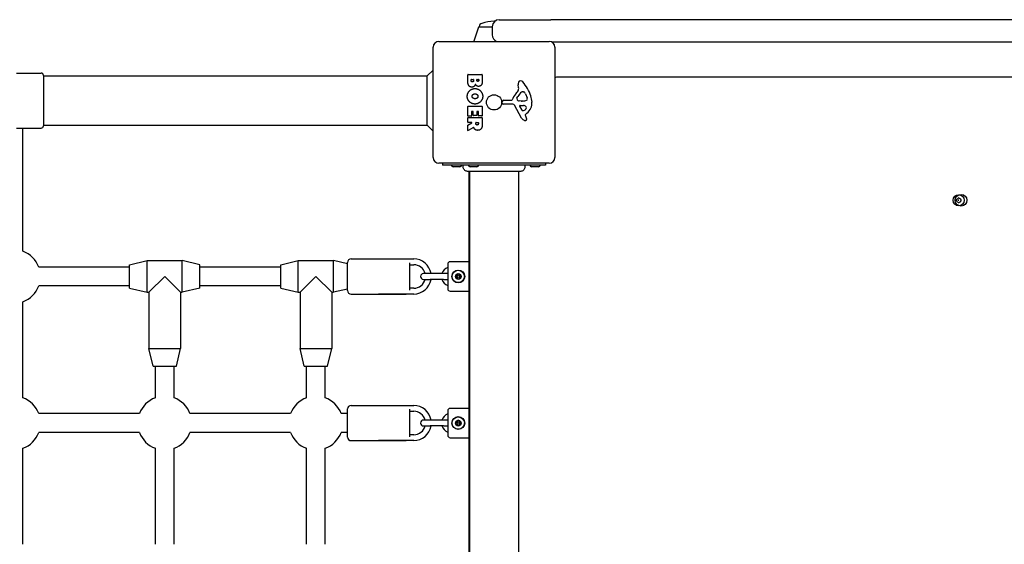
# Model space of a CAD drawing. Units: millimetres. Extents: x -3964 to 4382, y -3742 to 2946.
# Drawn here: x 1166 to 2006, y 1002 to 1449 of the extents above; entities that cross this region are included whole.
import ezdxf

# ---------------------------------------------------------------- set-up
doc = ezdxf.new("R2010")
doc.units = ezdxf.units.MM
doc.header["$LTSCALE"] = 50
doc.layers.add('SW_Toestellen', color=2, linetype='Continuous')

msp = doc.modelspace()

# ---------------------------------------------------------------- linework, layer by layer
at = {"layer": 'SW_Toestellen'}
for p, q in [((1575, 1449.5), (1619, 1449.5)), ((2319, 1449.5), (1619, 1449.5)), ((1557.38, 1443.16), (1553.23, 1431.16)), ((1557.85, 1443.5), (1569, 1443.5)), ((1569, 1443.5), (1569, 1436.5)), ((1523.5, 1431), (1617.5, 1431)), ((1619.68, 1430.5), (2318.32, 1430.5)), ((1518.5, 1332), (1518.5, 1426)), ((1622.5, 1426), (1622.5, 1332)), ((1163, 1404), (1184, 1404)), ((1513.5, 1401.5), (1518.5, 1406.5)), ((1186, 1402), (1186, 1359)), ((1186, 1401.5), (1513.5, 1401.5)), ((1513.5, 1359.5), (1513.5, 1401.5)), ((1548.11, 1396.89), (1548.11, 1402.61)), ((1548.31, 1402.81), (1560.2, 1402.81)), ((1551.02, 1397.5), (1551.02, 1398.39)), ((1551.22, 1398.59), (1552.78, 1398.59)), ((1552.98, 1398.39), (1552.98, 1397.57)), ((1555.83, 1397.75), (1555.83, 1398.41)), ((1556.03, 1398.61), (1557.29, 1398.61)), ((1557.49, 1398.41), (1557.49, 1397.82)), ((1560.4, 1402.61), (1560.4, 1396.2)), ((2313, 1400.5), (1625, 1400.5)), ((1591.51, 1391.58), (1591.12, 1394.07)), ((1594.93, 1388.09), (1595.69, 1388.09)), ((1597.31, 1386.27), (1598.73, 1382.86)), ((1577.4, 1378.43), (1577.57, 1379.72)), ((1578.76, 1380.77), (1585.5, 1380.77)), ((1590.02, 1382.52), (1590.89, 1384.1)), ((1593.6, 1380.15), (1592.04, 1380.26)), ((1595.05, 1380.14), (1593.81, 1380.14)), ((1548.11, 1367.5), (1548.11, 1375.46)), ((1548.31, 1375.66), (1560.2, 1375.66)), ((1551.31, 1371.05), (1551.31, 1367.5)), ((1552.49, 1371.25), (1551.51, 1371.25)), ((1552.69, 1368.04), (1552.69, 1371.05)), ((1555.88, 1371.05), (1555.88, 1368.04)), ((1557.02, 1371.25), (1556.08, 1371.25)), ((1557.22, 1367.62), (1557.22, 1371.05)), ((1560.4, 1375.46), (1560.4, 1367.62)), ((1586.65, 1377.47), (1578.3, 1377.41)), ((1594.05, 1365.62), (1587.98, 1376.69)), ((1594.64, 1372.26), (1592.43, 1375.73)), ((1592.84, 1376.45), (1595.69, 1376.37)), ((1598.61, 1369.73), (1597.08, 1368.48)), ((1548.11, 1362.02), (1548.11, 1365.88)), ((1548.22, 1359.66), (1551.53, 1361.45)), ((1551.11, 1367.3), (1548.31, 1367.3)), ((1548.31, 1366.08), (1560.2, 1366.08)), ((1551.43, 1361.82), (1548.31, 1361.82)), ((1555.68, 1367.84), (1552.89, 1367.84)), ((1554.99, 1360.81), (1554.99, 1361.62)), ((1555.19, 1361.82), (1556.91, 1361.82)), ((1557.11, 1361.62), (1557.11, 1360.87)), ((1560.2, 1367.42), (1557.42, 1367.42)), ((1560.4, 1365.88), (1560.4, 1359.74)), ((1596.99, 1367.99), (1597.5, 1367.05)), ((1163, 1357), (1184, 1357)), ((1168.5, 1286.52), (1168.5, 1357)), ((1186, 1359.5), (1513.5, 1359.5)), ((1513.5, 1359.5), (1518.5, 1354.5)), ((1548.11, 1355.04), (1548.11, 1359.48)), ((1552.97, 1357.62), (1548.42, 1354.87)), ((1617.5, 1327), (1523.5, 1327)), ((1526.5, 1327), (1526.5, 1325.5)), ((1614.5, 1325.5), (1526.5, 1325.5)), ((1541.4, 1324), (1535.6, 1324)), ((1549, 1320.13), (1549, 640.87)), ((1549.5, 1320.13), (1549.5, 640.87)), ((1555.9, 1324), (1550.1, 1324)), ((1591.5, 1320.13), (1591.5, 640.87)), ((1608.4, 1324), (1602.6, 1324)), ((1614.5, 1327), (1614.5, 1325.5)), ((1168.5, 1251.94), (1168.5, 1286.52)), ((1259.5, 1240.5), (1274.5, 1244)), ((1274.5, 1217), (1274.5, 1244)), ((1274.5, 1244), (1304.5, 1244)), ((1304.5, 1217), (1304.5, 1244)), ((1319.5, 1240.5), (1304.5, 1244)), ((1388.5, 1240.5), (1403.5, 1244)), ((1403.5, 1217), (1403.5, 1244)), ((1403.5, 1244), (1433.5, 1244)), ((1433.5, 1217), (1433.5, 1244)), ((1445.5, 1241.2), (1433.5, 1244)), ((1448.5, 1245.5), (1495.5, 1245.5)), ((1472, 1245.5), (1502, 1245.5)), ((1259.5, 1238.5), (1182.06, 1238.5)), ((1259.5, 1220.5), (1259.5, 1240.5)), ((1319.5, 1220.5), (1319.5, 1240.5)), ((1388.5, 1238.5), (1319.5, 1238.5)), ((1388.5, 1220.5), (1388.5, 1240.5)), ((1445.5, 1218.5), (1445.5, 1242.5)), ((1498.5, 1242.26), (1498.5, 1218.74)), ((1498.5, 1240.5), (1502, 1240.5)), ((1531, 1241), (1531, 1220)), ((1549, 1243), (1533, 1243)), ((1289.5, 1230.5), (1276, 1217)), ((1303, 1217), (1289.5, 1230.5)), ((1418.5, 1230.5), (1405, 1217)), ((1432, 1217), (1418.5, 1230.5)), ((1516, 1233), (1510.25, 1233)), ((1510.25, 1228), (1516, 1228)), ((1527.5, 1233), (1516, 1233)), ((1527.5, 1228), (1516, 1228)), ((1531, 1233), (1527.5, 1233)), ((1527.5, 1228), (1531, 1228)), ((1259.5, 1222.5), (1182.06, 1222.5)), ((1259.5, 1220.5), (1274.5, 1217)), ((1319.5, 1220.5), (1304.5, 1217)), ((1388.5, 1222.5), (1319.5, 1222.5)), ((1388.5, 1220.5), (1403.5, 1217)), ((1445.5, 1219.8), (1433.5, 1217)), ((1502, 1220.5), (1498.5, 1220.5)), ((1274.5, 1217), (1276, 1217)), ((1276, 1217), (1276, 1169)), ((1303, 1217), (1303, 1169)), ((1303, 1217), (1304.5, 1217)), ((1403.5, 1217), (1405, 1217)), ((1405, 1217), (1405, 1169)), ((1432, 1217), (1432, 1169)), ((1432, 1217), (1433.5, 1217)), ((1448.5, 1215.5), (1495.5, 1215.5)), ((1502, 1215.5), (1472, 1215.5)), ((1533, 1218), (1549, 1218)), ((1168.5, 1127.06), (1168.5, 1208.94)), ((1276, 1169), (1303, 1169)), ((1279.5, 1154), (1276, 1169)), ((1299.5, 1154), (1303, 1169)), ((1405, 1169), (1432, 1169)), ((1408.5, 1154), (1405, 1169)), ((1428.5, 1154), (1432, 1169)), ((1279.5, 1154), (1299.5, 1154)), ((1281.5, 1127.06), (1281.5, 1154)), ((1297.5, 1127.06), (1297.5, 1154)), ((1408.5, 1154), (1428.5, 1154)), ((1410.5, 1127.06), (1410.5, 1154)), ((1426.5, 1127.06), (1426.5, 1154)), ((1445.5, 1093.5), (1445.5, 1117.5)), ((1448.5, 1120.5), (1495.5, 1120.5)), ((1472, 1120.5), (1502, 1120.5)), ((1549, 1118), (1533, 1118)), ((1267.94, 1113.5), (1182.06, 1113.5)), ((1396.94, 1113.5), (1311.06, 1113.5)), ((1445.5, 1113.5), (1440.06, 1113.5)), ((1498.5, 1117.26), (1498.5, 1093.74)), ((1498.5, 1115.5), (1502, 1115.5)), ((1531, 1116), (1531, 1095)), ((1516, 1108), (1510.25, 1108)), ((1510.25, 1103), (1516, 1103)), ((1527.5, 1108), (1516, 1108)), ((1527.5, 1103), (1516, 1103)), ((1531, 1108), (1527.5, 1108)), ((1527.5, 1103), (1531, 1103)), ((1267.94, 1097.5), (1182.06, 1097.5)), ((1396.94, 1097.5), (1311.06, 1097.5)), ((1445.5, 1097.5), (1440.06, 1097.5)), ((1502, 1095.5), (1498.5, 1095.5)), ((1533, 1093), (1549, 1093)), ((1168.5, 1002.06), (1168.5, 1083.94)), ((1281.5, 1002.06), (1281.5, 1083.94)), ((1297.5, 1002.06), (1297.5, 1083.94)), ((1410.5, 1002.06), (1410.5, 1083.94)), ((1426.5, 1002.06), (1426.5, 1083.94)), ((1448.5, 1090.5), (1495.5, 1090.5)), ((1502, 1090.5), (1472, 1090.5))]:
    msp.add_line(p, q, dxfattribs=at)
for centre, radius in [((1570.5, 1379), 6.5), ((1967, 1295.5), 4.75), ((1969, 1295.5), 5), ((1540, 1230.5), 5.5), ((1540, 1230.5), 5.25), ((1540, 1230.5), 2.41), ((1540, 1230.5), 1), ((1540, 1105.5), 5.5), ((1540, 1105.5), 5.25), ((1540, 1105.5), 2.41), ((1540, 1105.5), 1)]:
    msp.add_circle(centre, radius, dxfattribs=at)
for centre, radius, start, end in [((1560.85, 1443.5), 3, 106.57283, 180), ((1572.76, 1403.46), 44.77, 92.89976, 106.57283), ((1575, 1443.5), 6, 90, 180), ((1568.24, 1403.46), 44.77, 86.21198, 87.10024), ((1557.86, 1443), 0.5, 90.69116, 160.90651), ((1523.5, 1426), 5, 90, 180), ((1553.7, 1431), 0.5, 160.90651, 180), ((1575, 1436.5), 6, 180, 246.44354), ((1617.5, 1426), 5, 0, 90), ((1184, 1402), 2, 0, 90), ((1548.31, 1402.61), 0.2, 90, 180), ((1551.22, 1398.39), 0.2, 90, 180), ((1552.78, 1398.39), 0.2, 0, 90), ((1556.03, 1398.41), 0.2, 90, 180), ((1557.29, 1398.41), 0.2, 0, 90), ((1560.2, 1402.61), 0.2, 0, 90), ((1595.3, 1394.73), 4.23, 158.97886, 188.91925), ((1592.99, 1395.62), 1.76, 86.89035, 158.97886), ((1592.94, 1394.58), 2.8, 41.02302, 86.89035), ((1568.04, 1372.92), 35.79, 18.83226, 41.02302), ((1625, 1394.5), 6, 90, 114.62432), ((1574.52, 1398.6), 19.13, 318.82227, 329.43219), ((1601.33, 1378.38), 11.91, 127.86861, 151.29272), ((1587.47, 1390.95), 4.09, 329.43219, 8.91925), ((1594.93, 1386.62), 1.47, 90, 127.86861), ((1595.69, 1387.7), 0.391, 69.06748, 90), ((1595.21, 1386.44), 1.75, 37.51873, 69.06748), ((1592.23, 1384.15), 5.5, 22.67525, 37.51873), ((1578.29, 1378.32), 0.903, 172.53943, 270.391), ((1578.76, 1379.56), 1.2, 90, 172.53943), ((1585.5, 1381.22), 0.452, 270, 338.83395), ((1601.44, 1375.05), 16.64, 138.82227, 158.83395), ((1590.72, 1382.13), 0.805, 151.29272, 178.15446), ((1591.61, 1382.1), 1.69, 178.15446, 241.6277), ((1592.25, 1383.29), 3.04, 241.6277, 265.93975), ((1593.81, 1383.15), 3.01, 265.93975, 270), ((1594.77, 1389.38), 9.24, 271.69349, 292.39053), ((1597.9, 1381.79), 1.04, 292.39053, 358.88811), ((1591.16, 1378.8), 11.73, 309.36887, 2.13023), ((1596.27, 1381.83), 2.67, 358.88811, 22.67525), ((1584.56, 1378.56), 18.35, 2.13023, 18.83226), ((1548.31, 1375.46), 0.2, 90, 180), ((1551.51, 1371.05), 0.2, 90, 180), ((1552.49, 1371.05), 0.2, 0, 90), ((1556.08, 1371.05), 0.2, 90, 180), ((1557.02, 1371.05), 0.2, 0, 90), ((1560.2, 1375.46), 0.2, 0, 90), ((1586.66, 1375.96), 1.51, 28.74381, 90.391), ((1592.82, 1375.98), 0.47, 88.2808, 212.49383), ((1595.36, 1372.72), 0.856, 212.49383, 292.40056), ((1593.77, 1376.58), 5.03, 292.40056, 326.40748), ((1595.6, 1373.43), 2.94, 38.94933, 88.2808), ((1596.92, 1374.49), 1.25, 326.40748, 38.94933), ((1548.31, 1367.5), 0.2, 180, 270), ((1548.31, 1365.88), 0.2, 90, 180), ((1548.31, 1362.02), 0.2, 180, 270), ((1551.11, 1367.5), 0.2, 270, 0), ((1551.43, 1361.62), 0.2, 298.40652, 90), ((1552.89, 1368.04), 0.2, 180, 270), ((1555.19, 1361.62), 0.2, 90, 180), ((1555.68, 1368.04), 0.2, 270, 0), ((1556.91, 1361.62), 0.2, 0, 90), ((1557.42, 1367.62), 0.2, 180, 270), ((1560.2, 1367.62), 0.2, 270, 0), ((1560.2, 1365.88), 0.2, 0, 90), ((1597.85, 1367.71), 4.33, 208.74381, 247.38882), ((1598.81, 1370.03), 6.85, 247.38882, 252.16742), ((1597.11, 1364.72), 1.27, 252.16742, 342.71793), ((1597.33, 1368.18), 0.391, 129.36887, 208.74381), ((1587.3, 1361.46), 11.64, 20.26552, 28.74381), ((1595.58, 1364.52), 2.81, 6.88111, 20.26552), ((1597.16, 1364.71), 1.21, 342.71793, 6.88111), ((1184, 1359), 2, 270, 0), ((1548.31, 1359.48), 0.2, 118.40652, 180), ((1548.31, 1355.04), 0.2, 180, 301.15487), ((1523.5, 1332), 5, 180, 270), ((1617.5, 1332), 5, 270, 0), ((1535.6, 1325.5), 1.5, 180, 270), ((1541.4, 1325.5), 1.5, 270, 0), ((1550.1, 1325.5), 1.5, 180, 270), ((1555.9, 1325.5), 1.5, 270, 0), ((1602.6, 1325.5), 1.5, 180, 270), ((1608.4, 1325.5), 1.5, 270, 0), ((1965.91, 1296.13), 0.712, 115.95073, 184.04927), ((1957.02, 1295.5), 8.2, 355.95073, 4.04927), ((1965.91, 1294.87), 0.712, 175.95073, 244.04927), ((1962.01, 1304.14), 8.2, 295.95073, 304.04927), ((1962.01, 1286.86), 8.2, 55.95073, 64.04927), ((1969, 1295.5), 2.5, 165.62604, 194.37396), ((1967, 1296.76), 0.712, 55.95073, 124.04927), ((1971.99, 1304.14), 8.2, 235.95073, 244.04927), ((1971.99, 1286.86), 8.2, 115.95073, 124.04927), ((1968.09, 1296.13), 0.712, 355.95073, 64.04927), ((1968.09, 1294.87), 0.712, 295.95073, 4.04927), ((1976.98, 1295.5), 8.2, 175.95073, 184.04927), ((1967, 1294.24), 0.712, 235.95073, 304.04927), ((1160.5, 1230.5), 23, 20.35441, 69.64559), ((1448.5, 1242.5), 3, 90, 180), ((1502, 1230.5), 15, 9.59407, 90), ((1502, 1230.5), 10, 14.47751, 90), ((1533.95, 1230.5), 8.25, 110.95139, 162.3603), ((1533, 1241), 2, 90, 180), ((1502, 1230.5), 15, 270, 350.40593), ((1502, 1230.5), 10, 270, 345.52249), ((1510.25, 1230.5), 2.5, 90, 270), ((1533.95, 1230.5), 8.25, 197.6397, 249.04861), ((1540, 1230.5), 2.31, 150, 210), ((1540, 1230.5), 2.31, 90, 150), ((1540, 1230.5), 2.31, 210, 270), ((1540, 1230.5), 2.31, 30, 90), ((1540, 1230.5), 2.31, 270, 330), ((1540, 1230.5), 2.31, 330, 30), ((1160.5, 1230.5), 23, 290.35441, 339.64559), ((1448.5, 1218.5), 3, 180, 270), ((1533, 1220), 2, 180, 270), ((1160.5, 1105.5), 23, 20.35441, 69.64559), ((1289.5, 1105.5), 23, 110.35441, 159.64559), ((1289.5, 1105.5), 23, 20.35441, 69.64559), ((1418.5, 1105.5), 23, 110.35441, 159.64559), ((1418.5, 1105.5), 23, 20.35441, 69.64559), ((1448.5, 1117.5), 3, 90, 180), ((1502, 1105.5), 15, 9.59407, 90), ((1533, 1116), 2, 90, 180), ((1502, 1105.5), 10, 14.47751, 90), ((1533.95, 1105.5), 8.25, 110.95139, 162.3603), ((1502, 1105.5), 15, 270, 350.40593), ((1502, 1105.5), 10, 270, 345.52249), ((1510.25, 1105.5), 2.5, 90, 270), ((1533.95, 1105.5), 8.25, 197.6397, 249.04861), ((1540, 1105.5), 2.31, 150, 210), ((1540, 1105.5), 2.31, 90, 150), ((1540, 1105.5), 2.31, 210, 270), ((1540, 1105.5), 2.31, 30, 90), ((1540, 1105.5), 2.31, 270, 330), ((1540, 1105.5), 2.31, 330, 30), ((1160.5, 1105.5), 23, 290.35441, 339.64559), ((1289.5, 1105.5), 23, 200.35441, 249.64559), ((1289.5, 1105.5), 23, 290.35441, 339.64559), ((1418.5, 1105.5), 23, 200.35441, 249.64559), ((1418.5, 1105.5), 23, 290.35441, 339.64559), ((1448.5, 1093.5), 3, 180, 270), ((1533, 1095), 2, 180, 270)]:
    msp.add_arc(centre, radius, start, end, dxfattribs=at)
for points, degree in [([(1551.63, 1392.02), (1548.11, 1392), (1548.11, 1396.89)], 2), ([(1552.04, 1396.42), (1551.61, 1396.4), (1551.02, 1397.05), (1551.02, 1397.5)], 2), ([(1552.98, 1397.57), (1552.98, 1396.45), (1552.04, 1396.42)], 2), ([(1556.67, 1396.89), (1556.32, 1396.88), (1555.83, 1397.4), (1555.83, 1397.75)], 2), ([(1557.49, 1397.82), (1557.49, 1397.43), (1557.03, 1396.92), (1556.67, 1396.89)], 2), ([(1560.4, 1396.2), (1560.4, 1394.75), (1559.61, 1393.74)], 2), ([(1547.66, 1384.28), (1547.71, 1386.99), (1551.62, 1390.79), (1554.32, 1390.77)], 2), ([(1554.6, 1394.56), (1553.91, 1392.03), (1551.63, 1392.02)], 2), ([(1552.54, 1385.71), (1553.21, 1386.29), (1554.19, 1386.32)], 2), ([(1554.19, 1386.32), (1555.19, 1386.36), (1556.71, 1385.15), (1556.74, 1384.19)], 2), ([(1554.32, 1390.77), (1557.01, 1390.73), (1560.82, 1386.9), (1560.83, 1384.21)], 2), ([(1555.65, 1393.17), (1554.95, 1393.7), (1554.6, 1394.56)], 2), ([(1557.33, 1392.61), (1556.42, 1392.57), (1555.65, 1393.17)], 2), ([(1559.61, 1393.74), (1558.74, 1392.66), (1557.33, 1392.61)], 2), ([(1549.47, 1379.57), (1547.61, 1381.5), (1547.66, 1384.28)], 2), ([(1554.27, 1377.58), (1551.36, 1377.58), (1549.47, 1379.57)], 2), ([(1551.83, 1384.14), (1551.81, 1385.1), (1552.54, 1385.71)], 2), ([(1552.63, 1382.59), (1551.85, 1383.18), (1551.83, 1384.14)], 2), ([(1554.34, 1382.08), (1553.36, 1382.05), (1552.63, 1382.59)], 2), ([(1560.83, 1384.21), (1560.84, 1381.5), (1556.97, 1377.58), (1554.27, 1377.58)], 2), ([(1556.02, 1382.66), (1555.33, 1382.1), (1554.34, 1382.08)], 2), ([(1556.74, 1384.19), (1556.78, 1383.27), (1556.02, 1382.66)], 2), ([(1553.44, 1357.09), (1553.32, 1357.36), (1553.26, 1357.52)], 2), ([(1554.44, 1355.8), (1553.79, 1356.28), (1553.44, 1357.09)], 2), ([(1556.67, 1355.14), (1555.33, 1355.11), (1554.44, 1355.8)], 2), ([(1556.13, 1359.68), (1555.61, 1359.65), (1554.99, 1360.32), (1554.99, 1360.81)], 2), ([(1557.11, 1360.87), (1557.11, 1359.74), (1556.13, 1359.68)], 2), ([(1559.62, 1356.6), (1558.69, 1355.18), (1556.67, 1355.14)], 2), ([(1560.4, 1359.74), (1560.4, 1357.77), (1559.62, 1356.6)], 2), ([(1547.91, 1320.13), (1547.91, 1320.13), (1547.91, 1320.13), (1547.91, 1320.13)], 3), ([(1593.11, 1320.13), (1593.11, 1320.13), (1593.11, 1320.13), (1593.11, 1320.13)], 3)]:
    msp.add_open_spline(points, degree=degree, dxfattribs=at)
for points, knots in [([(1553.26, 1357.52), (1553.25, 1357.55), (1553.23, 1357.57), (1553.2, 1357.61), (1553.18, 1357.62), (1553.13, 1357.64), (1553.1, 1357.65), (1553.06, 1357.65), (1553.04, 1357.65), (1553, 1357.64), (1552.98, 1357.63), (1552.97, 1357.62)], [0, 0, 0, 0, 0.00781289, 0.00781289, 0.01562578, 0.01562578, 0.02343867, 0.02343867, 0.02938866, 0.02938866, 0.03533865, 0.03533865, 0.03533865, 0.03533865]), ([(1547.91, 1320.13), (1547.91, 1320.13), (1547.91, 1320.13), (1547.91, 1320.13), (1547.91, 1320.13), (1547.91, 1320.13), (1547.9, 1320.13), (1547.5, 1320.13), (1547.1, 1320.2), (1546.33, 1320.47), (1545.95, 1320.68), (1545.3, 1321.2), (1545.01, 1321.52), (1544.56, 1322.24), (1544.39, 1322.64), (1544.19, 1323.44), (1544.16, 1323.86), (1544.22, 1324.69), (1544.33, 1325.11), (1544.5, 1325.5)], [0, 0, 0, 0, 0.0000293, 0.0000293, 0.0004199, 0.0004199, 0.0008741, 0.0008741, 0.1211775, 0.1211775, 0.2452809, 0.2452809, 0.3721166, 0.3721166, 0.4987062, 0.4987062, 0.6214403, 0.6214403, 0.7481831, 0.7481831, 0.7481831, 0.7481831]), ([(1593.11, 1320.13), (1593.1, 1320.13), (1593.1, 1320.13), (1593.02, 1320.13), (1592.96, 1320.13), (1592.73, 1320.13), (1592.5, 1320.13), (1591.51, 1320.13), (1590.42, 1320.13), (1587.59, 1320.13), (1585.83, 1320.13), (1581.86, 1320.13), (1579.62, 1320.13), (1574.94, 1320.13), (1572.45, 1320.13), (1567.55, 1320.13), (1565.09, 1320.13), (1560.46, 1320.13), (1558.24, 1320.13), (1554.86, 1320.13), (1553.54, 1320.13), (1552.05, 1320.13), (1551.7, 1320.13), (1550.59, 1320.13), (1549.93, 1320.13), (1548.56, 1320.13), (1548.06, 1320.13), (1547.92, 1320.13), (1547.92, 1320.13), (1547.91, 1320.13)], [0, 0, 0, 0, 0.163594, 0.163594, 0.326333, 0.326333, 0.645733, 0.645733, 1.381658, 1.381658, 2.118224, 2.118224, 2.853948, 2.853948, 3.588891, 3.588891, 4.323078, 4.323078, 5.066079, 5.066079, 5.625189, 5.625189, 5.810346, 5.810346, 6.246807, 6.246807, 6.9659, 6.9659, 7.079042, 7.079042, 7.079042, 7.079042]), ([(1596.5, 1325.5), (1596.67, 1325.14), (1596.79, 1324.74), (1596.89, 1323.94), (1596.87, 1323.52), (1596.7, 1322.73), (1596.55, 1322.34), (1596.14, 1321.64), (1595.87, 1321.31), (1595.26, 1320.78), (1594.9, 1320.56), (1594.15, 1320.26), (1593.74, 1320.16), (1593.29, 1320.14), (1593.24, 1320.14), (1593.17, 1320.13), (1593.15, 1320.13), (1593.13, 1320.13), (1593.12, 1320.13), (1593.12, 1320.13), (1593.12, 1320.13), (1593.12, 1320.13), (1593.12, 1320.13), (1593.12, 1320.13), (1593.12, 1320.13), (1593.11, 1320.13), (1593.11, 1320.13), (1593.11, 1320.13)], [0, 0, 0, 0, 0.1208403, 0.1208403, 0.2422711, 0.2422711, 0.364242, 0.364242, 0.4865259, 0.4865259, 0.6087166, 0.6087166, 0.7305671, 0.7305671, 0.745574, 0.745574, 0.7512006, 0.7512006, 0.7522556, 0.7522556, 0.752442, 0.752442, 0.7525352, 0.7525352, 0.7525818, 0.7525818, 0.7526051, 0.7526051, 0.7526051, 0.7526051]), ([(1538.1, 1230.93), (1538.05, 1230.98), (1538.01, 1231.04), (1537.94, 1231.18), (1537.92, 1231.28), (1537.92, 1231.48), (1537.95, 1231.57), (1538, 1231.65)], [0.03588102, 0.03588102, 0.03588102, 0.03588102, 0.05655185, 0.05655185, 0.0846912, 0.0846912, 0.11283055, 0.11283055, 0.11283055, 0.11283055]), ([(1538, 1229.35), (1537.95, 1229.43), (1537.92, 1229.52), (1537.92, 1229.72), (1537.94, 1229.82), (1538.01, 1229.96), (1538.05, 1230.02), (1538.1, 1230.07)], [0.11283055, 0.11283055, 0.11283055, 0.11283055, 0.1409699, 0.1409699, 0.16910924, 0.16910924, 0.18978007, 0.18978007, 0.18978007, 0.18978007]), ([(1538, 1231.65), (1538.05, 1231.74), (1538.12, 1231.81), (1538.28, 1231.91), (1538.38, 1231.94), (1538.54, 1231.96), (1538.61, 1231.95), (1538.68, 1231.93)], [0.11283055, 0.11283055, 0.11283055, 0.11283055, 0.1409699, 0.1409699, 0.16910924, 0.16910924, 0.18978007, 0.18978007, 0.18978007, 0.18978007]), ([(1538.68, 1229.07), (1538.61, 1229.05), (1538.54, 1229.04), (1538.38, 1229.06), (1538.28, 1229.09), (1538.12, 1229.19), (1538.05, 1229.26), (1538, 1229.35)], [0.03588102, 0.03588102, 0.03588102, 0.03588102, 0.05655185, 0.05655185, 0.0846912, 0.0846912, 0.11283055, 0.11283055, 0.11283055, 0.11283055]), ([(1538.1, 1230.07), (1538.12, 1230.09), (1538.14, 1230.11), (1538.19, 1230.18), (1538.22, 1230.24), (1538.27, 1230.37), (1538.28, 1230.44), (1538.28, 1230.56), (1538.27, 1230.63), (1538.22, 1230.76), (1538.19, 1230.82), (1538.14, 1230.89), (1538.12, 1230.91), (1538.1, 1230.93)], [0.02959454, 0.02959454, 0.02959454, 0.02959454, 0.03779915, 0.03779915, 0.05649197, 0.05649197, 0.07518479, 0.07518479, 0.0938776, 0.0938776, 0.11257042, 0.11257042, 0.12077503, 0.12077503, 0.12077503, 0.12077503]), ([(1538.68, 1231.93), (1538.71, 1231.93), (1538.73, 1231.92), (1538.82, 1231.91), (1538.89, 1231.91), (1539.02, 1231.94), (1539.08, 1231.96), (1539.19, 1232.02), (1539.25, 1232.07), (1539.33, 1232.17), (1539.37, 1232.22), (1539.4, 1232.31), (1539.41, 1232.33), (1539.42, 1232.36)], [0.02959454, 0.02959454, 0.02959454, 0.02959454, 0.03779915, 0.03779915, 0.05649197, 0.05649197, 0.07518479, 0.07518479, 0.0938776, 0.0938776, 0.11257042, 0.11257042, 0.12077503, 0.12077503, 0.12077503, 0.12077503]), ([(1539.42, 1228.64), (1539.41, 1228.67), (1539.4, 1228.69), (1539.37, 1228.78), (1539.33, 1228.83), (1539.25, 1228.93), (1539.19, 1228.98), (1539.08, 1229.04), (1539.02, 1229.06), (1538.89, 1229.09), (1538.82, 1229.09), (1538.73, 1229.08), (1538.71, 1229.07), (1538.68, 1229.07)], [0.02959454, 0.02959454, 0.02959454, 0.02959454, 0.03779915, 0.03779915, 0.05649197, 0.05649197, 0.07518479, 0.07518479, 0.0938776, 0.0938776, 0.11257042, 0.11257042, 0.12077503, 0.12077503, 0.12077503, 0.12077503]), ([(1539.42, 1232.36), (1539.44, 1232.43), (1539.47, 1232.49), (1539.56, 1232.63), (1539.63, 1232.7), (1539.81, 1232.79), (1539.91, 1232.81), (1540, 1232.81)], [0.03588102, 0.03588102, 0.03588102, 0.03588102, 0.05655185, 0.05655185, 0.0846912, 0.0846912, 0.11283055, 0.11283055, 0.11283055, 0.11283055]), ([(1540, 1228.19), (1539.91, 1228.19), (1539.81, 1228.21), (1539.63, 1228.3), (1539.56, 1228.37), (1539.47, 1228.51), (1539.44, 1228.57), (1539.42, 1228.64)], [0.11283055, 0.11283055, 0.11283055, 0.11283055, 0.1409699, 0.1409699, 0.16910924, 0.16910924, 0.18978007, 0.18978007, 0.18978007, 0.18978007]), ([(1540, 1232.81), (1540.09, 1232.81), (1540.19, 1232.79), (1540.37, 1232.7), (1540.44, 1232.63), (1540.53, 1232.49), (1540.56, 1232.43), (1540.58, 1232.36)], [0.11283055, 0.11283055, 0.11283055, 0.11283055, 0.1409699, 0.1409699, 0.16910924, 0.16910924, 0.18978007, 0.18978007, 0.18978007, 0.18978007]), ([(1540.58, 1228.64), (1540.56, 1228.57), (1540.53, 1228.51), (1540.44, 1228.37), (1540.37, 1228.3), (1540.19, 1228.21), (1540.09, 1228.19), (1540, 1228.19)], [0.03588102, 0.03588102, 0.03588102, 0.03588102, 0.05655185, 0.05655185, 0.0846912, 0.0846912, 0.11283055, 0.11283055, 0.11283055, 0.11283055]), ([(1540.58, 1232.36), (1540.59, 1232.33), (1540.6, 1232.31), (1540.63, 1232.22), (1540.67, 1232.17), (1540.75, 1232.07), (1540.81, 1232.02), (1540.92, 1231.96), (1540.98, 1231.94), (1541.11, 1231.91), (1541.18, 1231.91), (1541.27, 1231.92), (1541.29, 1231.93), (1541.32, 1231.93)], [0.02959454, 0.02959454, 0.02959454, 0.02959454, 0.03779915, 0.03779915, 0.05649197, 0.05649197, 0.07518479, 0.07518479, 0.0938776, 0.0938776, 0.11257042, 0.11257042, 0.12077503, 0.12077503, 0.12077503, 0.12077503]), ([(1541.32, 1229.07), (1541.29, 1229.07), (1541.27, 1229.08), (1541.18, 1229.09), (1541.11, 1229.09), (1540.98, 1229.06), (1540.92, 1229.04), (1540.81, 1228.98), (1540.75, 1228.93), (1540.67, 1228.83), (1540.63, 1228.78), (1540.6, 1228.69), (1540.59, 1228.67), (1540.58, 1228.64)], [0.02959454, 0.02959454, 0.02959454, 0.02959454, 0.03779915, 0.03779915, 0.05649197, 0.05649197, 0.07518479, 0.07518479, 0.0938776, 0.0938776, 0.11257042, 0.11257042, 0.12077503, 0.12077503, 0.12077503, 0.12077503]), ([(1541.32, 1231.93), (1541.39, 1231.95), (1541.46, 1231.96), (1541.62, 1231.94), (1541.72, 1231.91), (1541.88, 1231.81), (1541.95, 1231.74), (1542, 1231.65)], [0.03588102, 0.03588102, 0.03588102, 0.03588102, 0.05655185, 0.05655185, 0.0846912, 0.0846912, 0.11283055, 0.11283055, 0.11283055, 0.11283055]), ([(1542, 1229.35), (1541.95, 1229.26), (1541.88, 1229.19), (1541.72, 1229.09), (1541.62, 1229.06), (1541.46, 1229.04), (1541.39, 1229.05), (1541.32, 1229.07)], [0.11283055, 0.11283055, 0.11283055, 0.11283055, 0.1409699, 0.1409699, 0.16910924, 0.16910924, 0.18978007, 0.18978007, 0.18978007, 0.18978007]), ([(1541.9, 1230.93), (1541.88, 1230.91), (1541.86, 1230.89), (1541.81, 1230.82), (1541.78, 1230.76), (1541.73, 1230.63), (1541.72, 1230.56), (1541.72, 1230.44), (1541.73, 1230.37), (1541.78, 1230.24), (1541.81, 1230.18), (1541.86, 1230.11), (1541.88, 1230.09), (1541.9, 1230.07)], [0.02959454, 0.02959454, 0.02959454, 0.02959454, 0.03779915, 0.03779915, 0.05649197, 0.05649197, 0.07518479, 0.07518479, 0.0938776, 0.0938776, 0.11257042, 0.11257042, 0.12077503, 0.12077503, 0.12077503, 0.12077503]), ([(1542, 1231.65), (1542.05, 1231.57), (1542.08, 1231.48), (1542.08, 1231.28), (1542.06, 1231.18), (1541.99, 1231.04), (1541.95, 1230.98), (1541.9, 1230.93)], [0.11283055, 0.11283055, 0.11283055, 0.11283055, 0.1409699, 0.1409699, 0.16910924, 0.16910924, 0.18978007, 0.18978007, 0.18978007, 0.18978007]), ([(1541.9, 1230.07), (1541.95, 1230.02), (1541.99, 1229.96), (1542.06, 1229.82), (1542.08, 1229.72), (1542.08, 1229.52), (1542.05, 1229.43), (1542, 1229.35)], [0.03588102, 0.03588102, 0.03588102, 0.03588102, 0.05655185, 0.05655185, 0.0846912, 0.0846912, 0.11283055, 0.11283055, 0.11283055, 0.11283055]), ([(1538.1, 1105.93), (1538.05, 1105.98), (1538.01, 1106.04), (1537.94, 1106.18), (1537.92, 1106.28), (1537.92, 1106.48), (1537.95, 1106.57), (1538, 1106.65)], [0.03588102, 0.03588102, 0.03588102, 0.03588102, 0.05655185, 0.05655185, 0.0846912, 0.0846912, 0.11283055, 0.11283055, 0.11283055, 0.11283055]), ([(1538, 1104.35), (1537.95, 1104.43), (1537.92, 1104.52), (1537.92, 1104.72), (1537.94, 1104.82), (1538.01, 1104.96), (1538.05, 1105.02), (1538.1, 1105.07)], [0.11283055, 0.11283055, 0.11283055, 0.11283055, 0.1409699, 0.1409699, 0.16910924, 0.16910924, 0.18978007, 0.18978007, 0.18978007, 0.18978007]), ([(1538, 1106.65), (1538.05, 1106.74), (1538.12, 1106.81), (1538.28, 1106.91), (1538.38, 1106.94), (1538.54, 1106.96), (1538.61, 1106.95), (1538.68, 1106.93)], [0.11283055, 0.11283055, 0.11283055, 0.11283055, 0.1409699, 0.1409699, 0.16910924, 0.16910924, 0.18978007, 0.18978007, 0.18978007, 0.18978007]), ([(1538.68, 1104.07), (1538.61, 1104.05), (1538.54, 1104.04), (1538.38, 1104.06), (1538.28, 1104.09), (1538.12, 1104.19), (1538.05, 1104.26), (1538, 1104.35)], [0.03588102, 0.03588102, 0.03588102, 0.03588102, 0.05655185, 0.05655185, 0.0846912, 0.0846912, 0.11283055, 0.11283055, 0.11283055, 0.11283055]), ([(1538.1, 1105.07), (1538.12, 1105.09), (1538.14, 1105.11), (1538.19, 1105.18), (1538.22, 1105.24), (1538.27, 1105.37), (1538.28, 1105.44), (1538.28, 1105.56), (1538.27, 1105.63), (1538.22, 1105.76), (1538.19, 1105.82), (1538.14, 1105.89), (1538.12, 1105.91), (1538.1, 1105.93)], [0.02959454, 0.02959454, 0.02959454, 0.02959454, 0.03779915, 0.03779915, 0.05649197, 0.05649197, 0.07518479, 0.07518479, 0.0938776, 0.0938776, 0.11257042, 0.11257042, 0.12077503, 0.12077503, 0.12077503, 0.12077503]), ([(1538.68, 1106.93), (1538.71, 1106.93), (1538.73, 1106.92), (1538.82, 1106.91), (1538.89, 1106.91), (1539.02, 1106.94), (1539.08, 1106.96), (1539.19, 1107.02), (1539.25, 1107.07), (1539.33, 1107.17), (1539.37, 1107.22), (1539.4, 1107.31), (1539.41, 1107.33), (1539.42, 1107.36)], [0.02959454, 0.02959454, 0.02959454, 0.02959454, 0.03779915, 0.03779915, 0.05649197, 0.05649197, 0.07518479, 0.07518479, 0.0938776, 0.0938776, 0.11257042, 0.11257042, 0.12077503, 0.12077503, 0.12077503, 0.12077503]), ([(1539.42, 1103.64), (1539.41, 1103.67), (1539.4, 1103.69), (1539.37, 1103.78), (1539.33, 1103.83), (1539.25, 1103.93), (1539.19, 1103.98), (1539.08, 1104.04), (1539.02, 1104.06), (1538.89, 1104.09), (1538.82, 1104.09), (1538.73, 1104.08), (1538.71, 1104.07), (1538.68, 1104.07)], [0.02959454, 0.02959454, 0.02959454, 0.02959454, 0.03779915, 0.03779915, 0.05649197, 0.05649197, 0.07518479, 0.07518479, 0.0938776, 0.0938776, 0.11257042, 0.11257042, 0.12077503, 0.12077503, 0.12077503, 0.12077503]), ([(1539.42, 1107.36), (1539.44, 1107.43), (1539.47, 1107.49), (1539.56, 1107.63), (1539.63, 1107.7), (1539.81, 1107.79), (1539.91, 1107.81), (1540, 1107.81)], [0.03588102, 0.03588102, 0.03588102, 0.03588102, 0.05655185, 0.05655185, 0.0846912, 0.0846912, 0.11283055, 0.11283055, 0.11283055, 0.11283055]), ([(1540, 1103.19), (1539.91, 1103.19), (1539.81, 1103.21), (1539.63, 1103.3), (1539.56, 1103.37), (1539.47, 1103.51), (1539.44, 1103.57), (1539.42, 1103.64)], [0.11283055, 0.11283055, 0.11283055, 0.11283055, 0.1409699, 0.1409699, 0.16910924, 0.16910924, 0.18978007, 0.18978007, 0.18978007, 0.18978007]), ([(1540, 1107.81), (1540.09, 1107.81), (1540.19, 1107.79), (1540.37, 1107.7), (1540.44, 1107.63), (1540.53, 1107.49), (1540.56, 1107.43), (1540.58, 1107.36)], [0.11283055, 0.11283055, 0.11283055, 0.11283055, 0.1409699, 0.1409699, 0.16910924, 0.16910924, 0.18978007, 0.18978007, 0.18978007, 0.18978007]), ([(1540.58, 1103.64), (1540.56, 1103.57), (1540.53, 1103.51), (1540.44, 1103.37), (1540.37, 1103.3), (1540.19, 1103.21), (1540.09, 1103.19), (1540, 1103.19)], [0.03588102, 0.03588102, 0.03588102, 0.03588102, 0.05655185, 0.05655185, 0.0846912, 0.0846912, 0.11283055, 0.11283055, 0.11283055, 0.11283055]), ([(1540.58, 1107.36), (1540.59, 1107.33), (1540.6, 1107.31), (1540.63, 1107.22), (1540.67, 1107.17), (1540.75, 1107.07), (1540.81, 1107.02), (1540.92, 1106.96), (1540.98, 1106.94), (1541.11, 1106.91), (1541.18, 1106.91), (1541.27, 1106.92), (1541.29, 1106.93), (1541.32, 1106.93)], [0.02959454, 0.02959454, 0.02959454, 0.02959454, 0.03779915, 0.03779915, 0.05649197, 0.05649197, 0.07518479, 0.07518479, 0.0938776, 0.0938776, 0.11257042, 0.11257042, 0.12077503, 0.12077503, 0.12077503, 0.12077503]), ([(1541.32, 1104.07), (1541.29, 1104.07), (1541.27, 1104.08), (1541.18, 1104.09), (1541.11, 1104.09), (1540.98, 1104.06), (1540.92, 1104.04), (1540.81, 1103.98), (1540.75, 1103.93), (1540.67, 1103.83), (1540.63, 1103.78), (1540.6, 1103.69), (1540.59, 1103.67), (1540.58, 1103.64)], [0.02959454, 0.02959454, 0.02959454, 0.02959454, 0.03779915, 0.03779915, 0.05649197, 0.05649197, 0.07518479, 0.07518479, 0.0938776, 0.0938776, 0.11257042, 0.11257042, 0.12077503, 0.12077503, 0.12077503, 0.12077503]), ([(1541.32, 1106.93), (1541.39, 1106.95), (1541.46, 1106.96), (1541.62, 1106.94), (1541.72, 1106.91), (1541.88, 1106.81), (1541.95, 1106.74), (1542, 1106.65)], [0.03588102, 0.03588102, 0.03588102, 0.03588102, 0.05655185, 0.05655185, 0.0846912, 0.0846912, 0.11283055, 0.11283055, 0.11283055, 0.11283055]), ([(1542, 1104.35), (1541.95, 1104.26), (1541.88, 1104.19), (1541.72, 1104.09), (1541.62, 1104.06), (1541.46, 1104.04), (1541.39, 1104.05), (1541.32, 1104.07)], [0.11283055, 0.11283055, 0.11283055, 0.11283055, 0.1409699, 0.1409699, 0.16910924, 0.16910924, 0.18978007, 0.18978007, 0.18978007, 0.18978007]), ([(1541.9, 1105.93), (1541.88, 1105.91), (1541.86, 1105.89), (1541.81, 1105.82), (1541.78, 1105.76), (1541.73, 1105.63), (1541.72, 1105.56), (1541.72, 1105.44), (1541.73, 1105.37), (1541.78, 1105.24), (1541.81, 1105.18), (1541.86, 1105.11), (1541.88, 1105.09), (1541.9, 1105.07)], [0.02959454, 0.02959454, 0.02959454, 0.02959454, 0.03779915, 0.03779915, 0.05649197, 0.05649197, 0.07518479, 0.07518479, 0.0938776, 0.0938776, 0.11257042, 0.11257042, 0.12077503, 0.12077503, 0.12077503, 0.12077503]), ([(1542, 1106.65), (1542.05, 1106.57), (1542.08, 1106.48), (1542.08, 1106.28), (1542.06, 1106.18), (1541.99, 1106.04), (1541.95, 1105.98), (1541.9, 1105.93)], [0.11283055, 0.11283055, 0.11283055, 0.11283055, 0.1409699, 0.1409699, 0.16910924, 0.16910924, 0.18978007, 0.18978007, 0.18978007, 0.18978007]), ([(1541.9, 1105.07), (1541.95, 1105.02), (1541.99, 1104.96), (1542.06, 1104.82), (1542.08, 1104.72), (1542.08, 1104.52), (1542.05, 1104.43), (1542, 1104.35)], [0.03588102, 0.03588102, 0.03588102, 0.03588102, 0.05655185, 0.05655185, 0.0846912, 0.0846912, 0.11283055, 0.11283055, 0.11283055, 0.11283055])]:
    msp.add_open_spline(points, degree=3, knots=knots, dxfattribs=at)

doc.saveas('drawing.dxf')
